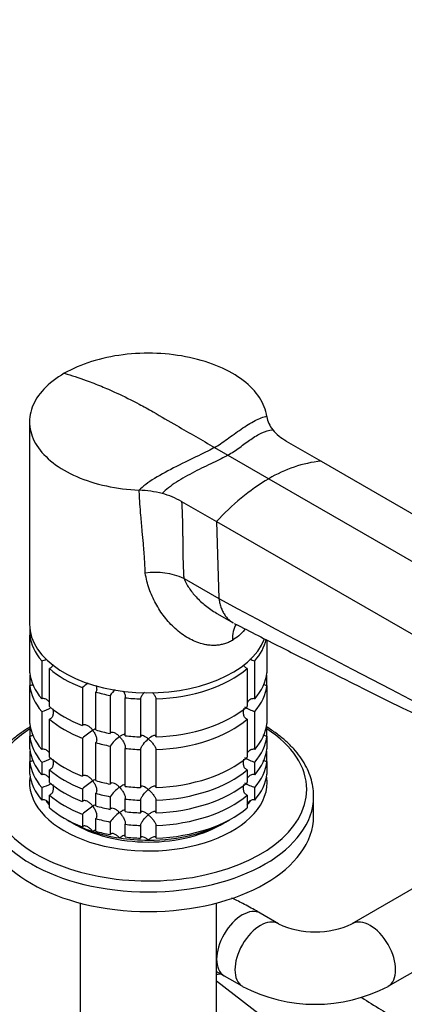
# Model space of a CAD drawing. Units: millimetres. Extents: x 0 to 1478, y 0 to 1758.
# Drawn here: x 969 to 1043, y 282 to 473 of the extents above; entities that cross this region are included whole.
import ezdxf
from ezdxf import colors
from ezdxf.entities.mleader import LeaderData, LeaderLine
from ezdxf.math import Vec2, Vec3

# ---------------------------------------------------------------- set-up
doc = ezdxf.new("R2010")
doc.units = ezdxf.units.MM
doc.layers.add('DV6_Défaut', color=7, linetype='Continuous')
doc.layers.add('Défaut', color=7, linetype='Continuous')

# ---------------------------------------------------------------- blocks, each defined once
blk = doc.blocks.new('_DOT')
at = {"color": 0}
blk.add_line((0, 0), (-1, 0), dxfattribs=at)
at = {"color": 0, "const_width": 0.333}
blk.add_lwpolyline([(-0.1665, 0, 1), (0.1665, 0, 1)], format="xyb", close=True, dxfattribs=at)
blk = doc.blocks.new('SE5')
at = {"layer": 'DV6_Défaut', "color": 7, "linetype": 'Continuous'}
for p, q in [((970.79, 395.18), (970.79, 355.99)), ((1020.5, 391.46), (1027.26, 387.56)), ((1006.63, 390.22), (1009.21, 388.73)), ((1009.21, 388.73), (1017.13, 384.16)), ((1027.26, 387.56), (1155.01, 313.53)), ((1017.13, 384.16), (1145.11, 310.27)), ((1000.23, 379.76), (1007, 375.86)), ((1007, 375.86), (1007.45, 360.95)), ((1007, 375.86), (1135.22, 302.1)), ((1000.66, 364.87), (1000.75, 364.83)), ((1000.75, 364.83), (1007.45, 360.95)), ((1007.18, 358.01), (1010.21, 356.26)), ((970.84, 355.13), (970.84, 353.9)), ((970.84, 346.55), (970.84, 353.9)), ((1016.74, 352.93), (1016.74, 346.55)), ((973.17, 348.89), (973.17, 341.54)), ((1014.42, 341.54), (1014.42, 348.89)), ((974.67, 340.04), (974.67, 347.39)), ((1012.92, 347.39), (1012.92, 340.04)), ((970.84, 345.83), (970.84, 344.1)), ((1016.74, 344.1), (1016.74, 345.83)), ((970.84, 336.76), (970.84, 344.1)), ((981.02, 343.72), (981.02, 336.38)), ((1016.74, 344.1), (1016.74, 336.76)), ((983.62, 335.51), (983.62, 342.86)), ((986.41, 342.19), (986.41, 334.84)), ((989.3, 334.4), (989.3, 341.74)), ((992.29, 341.52), (992.29, 334.17)), ((995.29, 334.17), (995.29, 341.52)), ((973.17, 339.09), (973.17, 331.75)), ((974.67, 330.25), (974.67, 337.59)), ((1012.92, 337.59), (1012.92, 330.25)), ((1014.42, 331.75), (1014.42, 339.09)), ((970.84, 336.04), (970.84, 334.31)), ((1016.74, 334.31), (1016.74, 336.04)), ((970.84, 331.86), (970.84, 334.31)), ((981.02, 333.93), (981.02, 326.58)), ((1016.74, 334.31), (1016.74, 331.86)), ((983.62, 325.71), (983.62, 333.06)), ((986.41, 332.39), (986.41, 325.05)), ((989.3, 324.6), (989.3, 331.95)), ((970.84, 331.14), (970.84, 329.41)), ((992.29, 331.72), (992.29, 324.37)), ((995.29, 324.37), (995.29, 331.72)), ((1016.74, 329.41), (1016.74, 331.14)), ((970.84, 326.96), (970.84, 329.41)), ((973.17, 329.3), (973.17, 326.85)), ((1014.42, 326.85), (1014.42, 329.3)), ((1016.74, 329.41), (1016.74, 326.96)), ((974.67, 325.35), (974.67, 327.8)), ((1012.92, 327.8), (1012.92, 325.35)), ((973.17, 324.4), (973.17, 321.95)), ((981.02, 324.13), (981.02, 321.68)), ((1014.42, 321.95), (1014.42, 324.4)), ((974.67, 320.45), (974.67, 322.9)), ((983.62, 320.81), (983.62, 323.26)), ((986.41, 322.6), (986.41, 320.15)), ((1012.92, 322.9), (1012.92, 320.45)), ((1025.79, 318.84), (1025.79, 322.63)), ((989.3, 319.7), (989.3, 322.15)), ((992.29, 321.92), (992.29, 319.47)), ((995.29, 319.47), (995.29, 321.92)), ((981.02, 319.23), (981.02, 316.78)), ((983.62, 315.91), (983.62, 318.36)), ((986.41, 317.7), (986.41, 315.25)), ((989.3, 314.8), (989.3, 317.25)), ((992.29, 317.02), (992.29, 314.57)), ((995.29, 314.57), (995.29, 317.02)), ((1047.36, 306.17), (1033.22, 298)), ((980.57, 302.02), (980.57, 269.92)), ((1007.01, 269.92), (1007.01, 302.02)), ((1019, 298), (1015.47, 300.04)), ((1040.22, 285.88), (1054.36, 294.04)), ((1008.47, 287.92), (1012, 285.88)), ((1007.01, 286.91), (1017.27, 279))]:
    blk.add_line(p, q, dxfattribs=at)
for centre, radius, start, end in [((1021.9, 396.99), 5.23, 188.6226, 219.7926), ((1024.95, 399.5), 9.18, 219.6342, 241.0239), ((1029.66, 363.63), 24.05, 95.7152, 121.3904), ((1039.63, 346.35), 44, 120.7601, 137.8804), ((991.13, 360.79), 21.17, 75.3871, 87.5671), ((992.59, 366.18), 15.59, 60.6227, 75.5853), ((995.02, 351.43), 14.58, 67.2474, 97.1561), ((970.74, 357.05), 8.51, 286.6029, 292.8593), ((1016.85, 357.05), 8.51, 246.4014, 253.3971), ((992.86, 330.05), 18.09, 126.2898, 130.8718), ((992.24, 338.14), 7.11, 132.992, 145.2006), ((970.77, 347.17), 8.43, 286.5288, 299.7482), ((1016.85, 347.25), 8.51, 238.5656, 253.3971), ((992.88, 320.21), 18.13, 122.8631, 130.8618), ((992.27, 328.31), 7.15, 124.4332, 145.1339), ((970.77, 337.37), 8.43, 286.5288, 299.7482), ((1016.85, 337.45), 8.51, 238.5656, 253.3971), ((970.77, 332.47), 8.43, 286.5288, 299.7482), ((992.88, 310.41), 18.13, 122.8631, 130.8618), ((992.27, 318.51), 7.15, 124.4332, 145.1339), ((1016.85, 332.55), 8.51, 238.5656, 253.3971), ((992.88, 305.51), 18.13, 122.8631, 130.8618), ((992.27, 313.61), 7.15, 124.4332, 145.1339), ((1026.11, 313), 16.6, 244.6556, 295.3444), ((1026.11, 312.78), 30.38, 242.3338, 297.6662), ((1137.18, 442.4), 188.69, 237.2517, 239.8969)]:
    blk.add_arc(centre, radius, start, end, dxfattribs=at)
for centre, major_axis, ratio, start_param, end_param in [((993.79, 355.99), (23, 0), 0.57735, 3.141593, 6.070212), ((1017.13, 348.78), (5, -8.66), 0.57735, 3.474209, 3.926991), ((993.79, 354.77), (-23, 0), 0.57735, 0.065229, 0.45837), ((993.79, 354.77), (23, 0), 0.57735, 5.824815, 6.152644), ((993.79, 354.77), (-23, 0), 0.57735, 0.588828, 0.981969), ((993.79, 354.77), (23, 0), 0.57735, 4.777618, 5.694358), ((993.79, 347.42), (-23, 0), 0.57735, 0.065229, 0.45837), ((993.79, 344.97), (-23, 0), 0.57735, -0.092363, -0.065229), ((993.79, 347.42), (23, 0), 0.57735, 5.824815, 6.217956), ((993.79, 344.97), (23, 0), 0.57735, 0.065229, 0.092363), ((993.79, 344.97), (-23, 0), 0.57735, 0.065229, 0.45837), ((993.79, 344.97), (23, 0), 0.57735, 5.824815, 6.217956), ((993.79, 354.77), (-23, 0), 0.57735, 1.112427, 1.243768), ((993.79, 354.77), (-23, 0), 0.57735, 1.374226, 1.505567), ((993.79, 347.42), (-23, 0), 0.57735, 0.588828, 0.981969), ((993.79, 347.42), (23, 0), 0.57735, 4.777618, 5.694358), ((993.79, 344.97), (-23, 0), 0.57735, 0.588828, 0.981969), ((993.79, 344.97), (23, 0), 0.57735, 4.777618, 5.694358), ((993.79, 323.99), (30.67, 0), 0.57735, 2.416403, 6.283185), ((993.79, 337.62), (-23, 0), 0.57735, 0.065229, 0.45837), ((993.79, 335.17), (-23, 0), 0.57735, -0.092363, -0.065229), ((993.79, 337.62), (23, 0), 0.57735, 5.824815, 6.217956), ((993.79, 335.17), (23, 0), 0.57735, 0.065229, 0.092363), ((993.79, 323.99), (30.67, 0), 0.57735, 0, 0.725189), ((993.79, 335.17), (-23, 0), 0.57735, 0.065229, 0.45837), ((993.79, 347.42), (-23, 0), 0.57735, 1.112427, 1.243768), ((993.79, 347.42), (-23, 0), 0.57735, 1.374226, 1.505567), ((993.79, 335.17), (23, 0), 0.57735, 5.824815, 6.217956), ((993.79, 332.72), (-23, 0), 0.57735, 0.065229, 0.45837), ((993.79, 344.97), (-23, 0), 0.57735, 1.112427, 1.243768), ((993.79, 344.97), (-23, 0), 0.57735, 1.374226, 1.505567), ((993.79, 332.72), (23, 0), 0.57735, 5.824815, 6.217956), ((993.79, 330.27), (-23, 0), 0.57735, -0.092363, -0.065229), ((993.79, 337.62), (-23, 0), 0.57735, 0.588828, 0.981969), ((993.79, 337.62), (23, 0), 0.57735, 4.777618, 5.694358), ((993.79, 330.27), (23, 0), 0.57735, 0.065229, 0.092363), ((993.79, 330.27), (-23, 0), 0.57735, 0.065229, 0.45837), ((993.79, 330.27), (23, 0), 0.57735, 5.824815, 6.217956), ((993.79, 325.37), (23, 0), 0.57735, 3.04923, 6.283185), ((993.79, 327.82), (-23, 0), 0.57735, 0.065229, 0.45837), ((993.79, 335.17), (-23, 0), 0.57735, 0.588828, 0.981969), ((993.79, 335.17), (23, 0), 0.57735, 4.777618, 5.694358), ((993.79, 327.82), (23, 0), 0.57735, 5.824815, 6.217956), ((993.79, 325.37), (23, 0), 0.57735, 0, 0.092363), ((993.79, 332.72), (-23, 0), 0.57735, 0.588828, 0.981969), ((993.79, 337.62), (-23, 0), 0.57735, 1.112427, 1.243768), ((993.79, 337.62), (-23, 0), 0.57735, 1.374226, 1.505567), ((993.79, 332.72), (23, 0), 0.57735, 4.777618, 5.694358), ((993.79, 322.63), (32, 0), 0.57735, 3.141593, 6.283185), ((993.79, 330.27), (-23, 0), 0.57735, 0.588828, 0.981969), ((993.79, 335.17), (-23, 0), 0.57735, 1.112427, 1.243768), ((993.79, 330.27), (23, 0), 0.57735, 4.777618, 5.694358), ((993.79, 322.63), (32, 0), 0.57735, 0, 0.00427), ((993.79, 326.6), (-21.5, 0), 0.57735, 0.400215, 0.474305), ((993.79, 327.82), (-23, 0), 0.57735, 0.588828, 0.981969), ((993.79, 332.72), (-23, 0), 0.57735, 1.112427, 1.243768), ((993.79, 335.17), (-23, 0), 0.57735, 1.374226, 1.505567), ((993.79, 327.82), (23, 0), 0.57735, 4.777618, 5.694358), ((993.79, 326.6), (-21.5, 0), 0.57735, -3.615898, -3.54561), ((993.79, 318.84), (32, 0), 0.57735, 3.141593, 6.283185), ((993.79, 332.72), (-23, 0), 0.57735, 1.374226, 1.505567), ((993.79, 326.6), (-21.5, 0), 0.57735, 0.751096, 1.047198), ((993.79, 325.37), (-20, 0), 0.57735, 0.748568, 2.393025), ((993.79, 330.27), (-23, 0), 0.57735, 1.112427, 1.243768), ((993.79, 330.27), (-23, 0), 0.57735, 1.374226, 1.505567), ((993.79, 326.6), (21.5, 0), 0.57735, 4.712389, 5.532089), ((993.79, 326.6), (-21.5, 0), 0.57735, 1.047198, 1.308997), ((993.79, 327.82), (-23, 0), 0.57735, 1.112427, 1.243768), ((993.79, 326.6), (-21.5, 0), 0.57735, 1.308997, 1.570796), ((993.79, 327.82), (-23, 0), 0.57735, 1.374226, 1.505567), ((1011.97, 293.98), (-3.5, -6.06), 0.57735, 3.141593, 6.283185), ((1015.5, 291.94), (-3.5, -6.06), 0.57735, 3.146635, 6.283185), ((1036.72, 291.94), (-3.5, 6.06), 0.57735, 3.141442, 6.278332), ((1008.26, 294.78), (-4.27, -5.54), 0.814068, 0.556397, 0.659361), ((1015.5, 291.94), (-3.5, -6.06), 0.57735, 0, 0.000207)]:
    blk.add_ellipse(centre, major_axis=major_axis, ratio=ratio, start_param=start_param, end_param=end_param, dxfattribs=at)
for points, degree, knots in [([(1016.73, 396.21), (1016.56, 397.47), (1016.08, 398.69), (1014.54, 401.06), (1013.47, 402.17), (1010.85, 404.18), (1009.27, 405.08), (1005.79, 406.58), (1003.83, 407.2), (999.75, 408.07), (997.59, 408.34), (993.23, 408.52), (991.05, 408.43), (986.76, 407.89), (984.73, 407.45), (980.87, 406.23), (979.09, 405.45), (977.53, 404.57)], 3, [0, 0, 0, 0, 0.125, 0.125, 0.25, 0.25, 0.375, 0.375, 0.5, 0.5, 0.625, 0.625, 0.75, 0.75, 0.875, 0.875, 1, 1, 1, 1]), ([(977.53, 404.57), (975.97, 403.65), (974.64, 402.63), (972.54, 400.41), (971.79, 399.24), (970.85, 396.77), (970.7, 395.5), (971, 392.99), (971.47, 391.74), (972.98, 389.39), (974.05, 388.26), (976.64, 386.25), (978.21, 385.34), (981.69, 383.82), (983.62, 383.21), (987.71, 382.31), (989.83, 382.04), (992.02, 381.94)], 3, [0, 0, 0, 0, 0.125, 0.125, 0.25, 0.25, 0.375, 0.375, 0.5, 0.5, 0.625, 0.625, 0.75, 0.75, 0.875, 0.875, 1, 1, 1, 1]), ([(977.53, 404.57), (978.93, 404.17), (981.32, 403.39), (984.17, 402.29), (987.04, 401.07), (989.47, 399.93), (992.36, 398.43), (993.81, 397.62), (994.72, 397.1), (996.25, 396.21), (1000.22, 393.92), (1004.19, 391.63), (1006.63, 390.22)], 3, [0, 0, 0, 0, 0.14827, 0.25, 0.296539, 0.444809, 0.5, 0.593079, 0.593079, 0.593079, 0.75, 1, 1, 1, 1]), ([(993.2, 365.9), (993.19, 366.25), (993.16, 366.94), (993.1, 367.96), (993.04, 368.96), (992.95, 370.18), (992.81, 371.84), (992.59, 374.21), (992.36, 376.77), (992.19, 378.98), (992.09, 380.61), (992.05, 381.49), (992.02, 381.94)], 3, [0, 0, 0, 0, 0.065279, 0.129176, 0.191693, 0.252835, 0.356066, 0.50366, 0.695619, 0.835257, 0.91551, 1, 1, 1, 1]), ([(1000.23, 379.76), (1000.34, 378.04), (1000.39, 376.05), (1000.42, 374.78), (1000.45, 372.37), (1000.47, 369.86), (1000.5, 368.66), (1000.55, 366.7), (1000.66, 364.87)], 2, [0, 0, 0, 0.25, 0.25, 0.5, 0.5, 0.75, 0.75, 1, 1, 1]), ([(1010.06, 352.87), (1009.81, 352.73), (1009.3, 352.46), (1008.51, 352.18), (1007.69, 351.98), (1006.85, 351.88), (1005.99, 351.88), (1005.11, 351.97), (1003.59, 352.3), (1001.44, 353.21), (998.98, 355.05), (996.85, 357.36), (995.15, 359.97), (994.09, 362.35), (993.49, 364.35), (993.3, 365.38), (993.2, 365.9)], 3, [0, 0, 0, 0, 0.035001, 0.070027, 0.105321, 0.14112, 0.17765, 0.215127, 0.253747, 0.37455, 0.503757, 0.626028, 0.749324, 0.873395, 0.936422, 1, 1, 1, 1]), ([(1000.75, 364.83), (1000.79, 364.71), (1000.9, 364.4), (1001.2, 363.78), (1001.84, 362.68), (1003.06, 361.18), (1004.85, 359.53), (1006.3, 358.53), (1007.12, 358.05), (1007.19, 358.01)], 3, [0, 0, 0, 0, 0.042251, 0.108397, 0.221782, 0.454678, 0.706971, 0.974612, 1, 1, 1, 1]), ([(1007.45, 360.95), (1007.46, 360.94), (1007.46, 360.93), (1007.51, 360.59), (1007.57, 360.28), (1007.72, 359.68), (1007.81, 359.39), (1008.02, 358.84), (1008.14, 358.58), (1008.4, 358.09), (1008.54, 357.86), (1008.86, 357.43), (1009.03, 357.22), (1009.51, 356.73), (1009.85, 356.47), (1010.21, 356.26)], 3, [0, 0, 0, 0, 0.00552, 0.00552, 0.154448, 0.154448, 0.303377, 0.303377, 0.452305, 0.452305, 0.601233, 0.601233, 0.750161, 0.750161, 1, 1, 1, 1]), ([(1012.55, 355.06), (1012.51, 355.01), (1012.12, 354.53), (1011.34, 353.7), (1010.48, 353.14), (1010.06, 352.87)], 3, [0, 0, 0, 0, 0.056054, 0.53029, 1, 1, 1, 1]), ([(1010.41, 356.16), (1013.69, 354.48), (1019.03, 351.75), (1027.61, 347.44), (1035.43, 343.54), (1042.71, 339.93), (1050.13, 336.27), (1057.76, 332.53), (1065.63, 328.68), (1072.03, 325.55), (1077.01, 323.12), (1080.65, 321.34), (1084.07, 319.67), (1087.28, 318.1), (1090.32, 316.61), (1093.4, 315.09), (1096.47, 313.58), (1099.68, 312), (1103.09, 310.31), (1107, 308.36), (1111.54, 306.09), (1116.65, 303.52), (1121.06, 301.3), (1123.47, 300.06), (1124.18, 299.69)], 3, [0, 0, 0, 0, 0.079877, 0.154363, 0.223461, 0.287172, 0.345623, 0.417792, 0.486252, 0.551003, 0.584529, 0.616185, 0.64595, 0.673845, 0.700157, 0.72562, 0.754837, 0.781058, 0.810387, 0.844908, 0.885117, 0.931017, 0.982601, 1, 1, 1, 1]), ([(975.32, 348.22), (975.28, 348.07), (975.23, 347.93), (975.09, 347.7), (975.02, 347.62), (974.86, 347.48), (974.77, 347.43), (974.67, 347.39)], 3, [0, 0, 0, 0, 0.407761, 0.407761, 0.70388, 0.70388, 1, 1, 1, 1]), ([(1012.92, 347.39), (1012.82, 347.43), (1012.73, 347.48), (1012.57, 347.62), (1012.5, 347.7), (1012.38, 347.9), (1012.33, 348), (1012.3, 348.12)], 3, [0, 0, 0, 0, 0.327097, 0.327097, 0.654194, 0.654194, 1, 1, 1, 1]), ([(971.44, 344.29), (971.36, 344.24), (971.28, 344.2), (971.08, 344.13), (970.96, 344.11), (970.84, 344.1)], 3, [0, 0, 0, 0, 0.44572, 0.44572, 1, 1, 1, 1]), ([(983.64, 344.17), (983.66, 344.11), (983.68, 344.06), (983.76, 343.79), (983.8, 343.57), (983.79, 343.26), (983.77, 343.17), (983.72, 342.99), (983.67, 342.92), (983.62, 342.86)], 3, [0, 0, 0, 0, 0.106425, 0.106425, 0.553213, 0.553213, 0.776606, 0.776606, 1, 1, 1, 1]), ([(1016.74, 344.1), (1016.63, 344.11), (1016.51, 344.13), (1016.29, 344.21), (1016.18, 344.26), (1016.08, 344.34), (1016.07, 344.34), (1016.07, 344.35)], 3, [0, 0, 0, 0, 0.481177, 0.481177, 0.962355, 0.962355, 1, 1, 1, 1]), ([(974.67, 340.88), (974.59, 340.98), (974.5, 341.07), (974.24, 341.31), (974.04, 341.44), (973.72, 341.55), (973.61, 341.58), (973.38, 341.59), (973.27, 341.58), (973.17, 341.54)], 3, [0, 0, 0, 0, 0.210109, 0.210109, 0.605054, 0.605054, 0.802527, 0.802527, 1, 1, 1, 1]), ([(988.94, 343.08), (988.98, 343.01), (989.02, 342.95), (989.16, 342.68), (989.25, 342.47), (989.33, 342.16), (989.34, 342.07), (989.34, 341.89), (989.33, 341.81), (989.3, 341.74)], 3, [0, 0, 0, 0, 0.137776, 0.137776, 0.568888, 0.568888, 0.784444, 0.784444, 1, 1, 1, 1]), ([(992.29, 341.52), (992.3, 341.58), (992.32, 341.66), (992.38, 341.84), (992.42, 341.93), (992.52, 342.12), (992.58, 342.22), (992.71, 342.41), (992.78, 342.5), (992.9, 342.67), (992.96, 342.74), (993.02, 342.81)], 3, [0, 0, 0, 0, 0.209136, 0.209136, 0.418273, 0.418273, 0.627409, 0.627409, 0.836545, 0.836545, 1, 1, 1, 1]), ([(994.61, 342.76), (994.65, 342.7), (994.7, 342.65), (994.88, 342.41), (995.02, 342.21), (995.17, 341.93), (995.21, 341.84), (995.27, 341.66), (995.29, 341.58), (995.29, 341.52)], 3, [0, 0, 0, 0, 0.130007, 0.130007, 0.565003, 0.565003, 0.782502, 0.782502, 1, 1, 1, 1]), ([(1014.42, 341.54), (1014.21, 341.61), (1013.98, 341.59), (1013.55, 341.44), (1013.35, 341.31), (1013.08, 341.06), (1012.98, 340.97), (1012.9, 340.86)], 3, [0, 0, 0, 0, 0.387846, 0.387846, 0.775693, 0.775693, 1, 1, 1, 1]), ([(975.28, 339.63), (975.31, 339.53), (975.33, 339.42), (975.38, 339.09), (975.39, 338.85), (975.33, 338.4), (975.26, 338.19), (975.09, 337.91), (975.02, 337.82), (974.86, 337.68), (974.77, 337.63), (974.67, 337.59)], 3, [0, 0, 0, 0, 0.1349604, 0.1349604, 0.4233069, 0.4233069, 0.7116535, 0.7116535, 0.8558267, 0.8558267, 1, 1, 1, 1]), ([(1012.92, 337.59), (1012.82, 337.63), (1012.73, 337.69), (1012.56, 337.82), (1012.5, 337.91), (1012.32, 338.19), (1012.26, 338.4), (1012.2, 338.85), (1012.21, 339.09), (1012.26, 339.43), (1012.28, 339.54), (1012.31, 339.65)], 3, [0, 0, 0, 0, 0.142794, 0.142794, 0.285587, 0.285587, 0.571175, 0.571175, 0.856762, 0.856762, 1, 1, 1, 1]), ([(970.84, 336.07), (970.26, 335.71), (969.06, 334.92), (967.4, 333.61), (965.87, 332.14), (964.57, 330.59), (963.5, 328.96), (962.68, 327.28), (962.13, 325.58), (961.84, 324.11), (961.83, 323.31), (961.83, 323.01)], 3, [0, 0, 0, 0, 0.106005, 0.227727, 0.349314, 0.470498, 0.59093, 0.710246, 0.828199, 0.94479, 1, 1, 1, 1]), ([(983.04, 335.44), (982.97, 335.54), (982.9, 335.63), (982.75, 335.8), (982.67, 335.88), (982.42, 336.1), (982.24, 336.24), (981.88, 336.44), (981.68, 336.51), (981.41, 336.53), (981.32, 336.53), (981.16, 336.48), (981.08, 336.43), (981.02, 336.38)], 3, [0, 0, 0, 0, 0.125, 0.125, 0.25, 0.25, 0.5, 0.5, 0.75, 0.75, 0.875, 0.875, 1, 1, 1, 1]), ([(983.64, 335.78), (983.58, 335.75), (983.51, 335.72), (983.31, 335.61), (983.18, 335.53), (983.04, 335.44)], 3, [0, 0, 0, 0, 0.423769, 0.423769, 1, 1, 1, 1]), ([(1025.76, 322.72), (1025.77, 323.08), (1025.77, 323.92), (1025.5, 325.42), (1024.98, 327.09), (1024.21, 328.74), (1023.21, 330.33), (1021.97, 331.86), (1020.5, 333.32), (1018.83, 334.7), (1017.52, 335.59), (1016.8, 336.04), (1016.74, 336.07)], 3, [0, 0, 0, 0, 0.0646833, 0.1774836, 0.2904889, 0.4042887, 0.5192496, 0.6354579, 0.7527591, 0.8708633, 0.9894594, 1, 1, 1, 1]), ([(971.44, 334.5), (971.36, 334.44), (971.28, 334.4), (971.08, 334.33), (970.96, 334.31), (970.84, 334.31)], 3, [0, 0, 0, 0, 0.44572, 0.44572, 1, 1, 1, 1]), ([(983.04, 335.44), (983.11, 335.35), (983.18, 335.26), (983.31, 335.06), (983.37, 334.96), (983.53, 334.65), (983.63, 334.43), (983.76, 333.99), (983.8, 333.77), (983.79, 333.47), (983.77, 333.37), (983.72, 333.2), (983.67, 333.12), (983.62, 333.06)], 3, [0, 0, 0, 0, 0.125, 0.125, 0.25, 0.25, 0.5, 0.5, 0.75, 0.75, 0.875, 0.875, 1, 1, 1, 1]), ([(988.23, 334.2), (988.15, 334.28), (988.07, 334.36), (987.91, 334.51), (987.82, 334.58), (987.57, 334.77), (987.4, 334.88), (987.06, 335.02), (986.89, 335.07), (986.67, 335.05), (986.6, 335.03), (986.49, 334.96), (986.44, 334.91), (986.41, 334.84)], 3, [0, 0, 0, 0, 0.125, 0.125, 0.25, 0.25, 0.5, 0.5, 0.75, 0.75, 0.875, 0.875, 1, 1, 1, 1]), ([(989.31, 334.65), (989.31, 334.66), (989.31, 334.66), (989.28, 334.68), (989.24, 334.69), (989.16, 334.69), (989.11, 334.68), (988.95, 334.64), (988.82, 334.58), (988.61, 334.46), (988.54, 334.41), (988.39, 334.31), (988.31, 334.26), (988.23, 334.2)], 3, [0, 0, 0, 0, 0.020502, 0.020502, 0.183752, 0.183752, 0.347001, 0.347001, 0.673501, 0.673501, 0.83675, 0.83675, 1, 1, 1, 1]), ([(988.23, 334.2), (988.31, 334.12), (988.39, 334.04), (988.54, 333.86), (988.61, 333.77), (988.82, 333.49), (988.95, 333.29), (989.11, 332.98), (989.16, 332.88), (989.24, 332.67), (989.28, 332.57), (989.33, 332.37), (989.34, 332.27), (989.34, 332.09), (989.33, 332.01), (989.3, 331.95)], 3, [0, 0, 0, 0, 0.125, 0.125, 0.25, 0.25, 0.5, 0.5, 0.625, 0.625, 0.75, 0.75, 0.875, 0.875, 1, 1, 1, 1]), ([(993.79, 333.78), (993.71, 333.85), (993.63, 333.92), (993.47, 334.04), (993.39, 334.09), (993.15, 334.25), (992.99, 334.33), (992.71, 334.43), (992.57, 334.45), (992.42, 334.4), (992.38, 334.38), (992.32, 334.29), (992.3, 334.24), (992.29, 334.17)], 3, [0, 0, 0, 0, 0.125, 0.125, 0.25, 0.25, 0.5, 0.5, 0.75, 0.75, 0.875, 0.875, 1, 1, 1, 1]), ([(992.29, 331.72), (992.3, 331.79), (992.32, 331.87), (992.38, 332.04), (992.42, 332.13), (992.52, 332.32), (992.58, 332.42), (992.71, 332.61), (992.78, 332.7), (993.14, 333.17), (993.47, 333.51), (993.79, 333.78)], 3, [0, 0, 0, 0, 0.125, 0.125, 0.25, 0.25, 0.375, 0.375, 0.5, 0.5, 1, 1, 1, 1]), ([(995.29, 334.17), (995.29, 334.24), (995.27, 334.29), (995.21, 334.38), (995.17, 334.4), (995.07, 334.43), (995.01, 334.44), (994.88, 334.42), (994.81, 334.41), (994.59, 334.33), (994.44, 334.25), (994.2, 334.09), (994.12, 334.04), (993.96, 333.92), (993.87, 333.85), (993.79, 333.78)], 3, [0, 0, 0, 0, 0.125, 0.125, 0.25, 0.25, 0.375, 0.375, 0.5, 0.5, 0.75, 0.75, 0.875, 0.875, 1, 1, 1, 1]), ([(993.79, 333.78), (993.87, 333.71), (993.96, 333.64), (994.12, 333.49), (994.2, 333.41), (994.44, 333.16), (994.59, 332.98), (994.81, 332.7), (994.88, 332.61), (995.01, 332.42), (995.07, 332.32), (995.17, 332.13), (995.21, 332.04), (995.27, 331.87), (995.29, 331.79), (995.29, 331.72)], 3, [0, 0, 0, 0, 0.125, 0.125, 0.25, 0.25, 0.5, 0.5, 0.625, 0.625, 0.75, 0.75, 0.875, 0.875, 1, 1, 1, 1]), ([(1016.74, 334.31), (1016.63, 334.31), (1016.51, 334.33), (1016.29, 334.41), (1016.18, 334.47), (1016.08, 334.54), (1016.07, 334.55), (1016.07, 334.55)], 3, [0, 0, 0, 0, 0.481177, 0.481177, 0.962355, 0.962355, 1, 1, 1, 1]), ([(974.67, 331.08), (974.59, 331.18), (974.5, 331.27), (974.24, 331.51), (974.04, 331.64), (973.72, 331.76), (973.61, 331.78), (973.38, 331.79), (973.27, 331.78), (973.17, 331.75)], 3, [0, 0, 0, 0, 0.210109, 0.210109, 0.605054, 0.605054, 0.802527, 0.802527, 1, 1, 1, 1]), ([(1014.42, 331.75), (1014.21, 331.81), (1013.98, 331.79), (1013.55, 331.64), (1013.35, 331.51), (1013.08, 331.27), (1012.98, 331.17), (1012.9, 331.06)], 3, [0, 0, 0, 0, 0.387846, 0.387846, 0.775693, 0.775693, 1, 1, 1, 1]), ([(975.28, 329.83), (975.31, 329.73), (975.33, 329.62), (975.38, 329.29), (975.39, 329.05), (975.33, 328.61), (975.26, 328.39), (975.09, 328.11), (975.02, 328.03), (974.86, 327.89), (974.77, 327.83), (974.67, 327.8)], 3, [0, 0, 0, 0, 0.13496, 0.13496, 0.423307, 0.423307, 0.711653, 0.711653, 0.855827, 0.855827, 1, 1, 1, 1]), ([(1012.92, 327.8), (1012.82, 327.83), (1012.73, 327.89), (1012.56, 328.03), (1012.5, 328.11), (1012.32, 328.39), (1012.26, 328.61), (1012.2, 329.05), (1012.21, 329.29), (1012.26, 329.63), (1012.28, 329.74), (1012.31, 329.86)], 3, [0, 0, 0, 0, 0.142794, 0.142794, 0.285587, 0.285587, 0.571175, 0.571175, 0.856762, 0.856762, 1, 1, 1, 1]), ([(971.44, 329.6), (971.36, 329.55), (971.28, 329.5), (971.08, 329.43), (970.96, 329.41), (970.84, 329.41)], 3, [0, 0, 0, 0, 0.44572, 0.44572, 1, 1, 1, 1]), ([(1016.74, 329.41), (1016.63, 329.41), (1016.51, 329.43), (1016.29, 329.51), (1016.18, 329.57), (1016.08, 329.64), (1016.07, 329.65), (1016.07, 329.65)], 3, [0, 0, 0, 0, 0.481177, 0.481177, 0.962355, 0.962355, 1, 1, 1, 1]), ([(974.67, 326.19), (974.59, 326.28), (974.5, 326.37), (974.24, 326.61), (974.04, 326.74), (973.72, 326.86), (973.61, 326.88), (973.38, 326.89), (973.27, 326.88), (973.17, 326.85)], 3, [0, 0, 0, 0, 0.210109, 0.210109, 0.605054, 0.605054, 0.802527, 0.802527, 1, 1, 1, 1]), ([(983.04, 325.65), (982.97, 325.74), (982.9, 325.83), (982.75, 326), (982.67, 326.08), (982.42, 326.31), (982.24, 326.44), (981.88, 326.64), (981.68, 326.71), (981.41, 326.74), (981.32, 326.73), (981.16, 326.68), (981.08, 326.64), (981.02, 326.58)], 3, [0, 0, 0, 0, 0.125, 0.125, 0.25, 0.25, 0.5, 0.5, 0.75, 0.75, 0.875, 0.875, 1, 1, 1, 1]), ([(1014.42, 326.85), (1014.21, 326.91), (1013.98, 326.9), (1013.55, 326.74), (1013.35, 326.62), (1013.08, 326.37), (1012.98, 326.27), (1012.9, 326.16)], 3, [0, 0, 0, 0, 0.387846, 0.387846, 0.775693, 0.775693, 1, 1, 1, 1]), ([(975.28, 324.93), (975.31, 324.83), (975.33, 324.72), (975.38, 324.39), (975.39, 324.15), (975.33, 323.71), (975.26, 323.49), (975.09, 323.21), (975.02, 323.13), (974.86, 322.99), (974.77, 322.93), (974.67, 322.9)], 3, [0, 0, 0, 0, 0.13496, 0.13496, 0.423307, 0.423307, 0.711653, 0.711653, 0.855827, 0.855827, 1, 1, 1, 1]), ([(983.64, 325.98), (983.58, 325.96), (983.51, 325.92), (983.31, 325.81), (983.18, 325.74), (983.04, 325.65)], 3, [0, 0, 0, 0, 0.423769, 0.423769, 1, 1, 1, 1]), ([(983.04, 325.65), (983.11, 325.55), (983.18, 325.46), (983.31, 325.26), (983.37, 325.16), (983.53, 324.85), (983.63, 324.63), (983.76, 324.2), (983.8, 323.97), (983.79, 323.67), (983.77, 323.57), (983.72, 323.4), (983.67, 323.32), (983.62, 323.26)], 3, [0, 0, 0, 0, 0.125, 0.125, 0.25, 0.25, 0.5, 0.5, 0.75, 0.75, 0.875, 0.875, 1, 1, 1, 1]), ([(988.23, 324.41), (988.15, 324.49), (988.07, 324.57), (987.91, 324.71), (987.82, 324.78), (987.57, 324.97), (987.4, 325.08), (987.06, 325.23), (986.89, 325.27), (986.67, 325.25), (986.6, 325.23), (986.49, 325.16), (986.44, 325.11), (986.41, 325.05)], 3, [0, 0, 0, 0, 0.125, 0.125, 0.25, 0.25, 0.5, 0.5, 0.75, 0.75, 0.875, 0.875, 1, 1, 1, 1]), ([(989.31, 324.85), (989.31, 324.86), (989.31, 324.86), (989.28, 324.88), (989.24, 324.89), (989.16, 324.89), (989.11, 324.89), (988.95, 324.84), (988.82, 324.78), (988.61, 324.66), (988.54, 324.61), (988.39, 324.52), (988.31, 324.46), (988.23, 324.41)], 3, [0, 0, 0, 0, 0.020502, 0.020502, 0.183752, 0.183752, 0.347001, 0.347001, 0.673501, 0.673501, 0.83675, 0.83675, 1, 1, 1, 1]), ([(988.23, 324.41), (988.31, 324.33), (988.39, 324.24), (988.54, 324.06), (988.61, 323.97), (988.82, 323.69), (988.95, 323.49), (989.11, 323.18), (989.16, 323.08), (989.24, 322.87), (989.28, 322.77), (989.33, 322.57), (989.34, 322.47), (989.34, 322.29), (989.33, 322.21), (989.3, 322.15)], 3, [0, 0, 0, 0, 0.125, 0.125, 0.25, 0.25, 0.5, 0.5, 0.625, 0.625, 0.75, 0.75, 0.875, 0.875, 1, 1, 1, 1]), ([(993.79, 323.98), (993.71, 324.05), (993.63, 324.12), (993.47, 324.24), (993.39, 324.29), (993.15, 324.45), (992.99, 324.53), (992.71, 324.63), (992.57, 324.65), (992.42, 324.61), (992.38, 324.58), (992.32, 324.49), (992.3, 324.44), (992.29, 324.37)], 3, [0, 0, 0, 0, 0.125, 0.125, 0.25, 0.25, 0.5, 0.5, 0.75, 0.75, 0.875, 0.875, 1, 1, 1, 1]), ([(995.29, 324.37), (995.29, 324.44), (995.27, 324.49), (995.21, 324.58), (995.17, 324.61), (995.07, 324.64), (995.01, 324.64), (994.88, 324.62), (994.81, 324.61), (994.59, 324.53), (994.44, 324.45), (994.2, 324.3), (994.12, 324.24), (993.96, 324.12), (993.87, 324.05), (993.79, 323.98)], 3, [0, 0, 0, 0, 0.125, 0.125, 0.25, 0.25, 0.375, 0.375, 0.5, 0.5, 0.75, 0.75, 0.875, 0.875, 1, 1, 1, 1]), ([(1012.92, 322.9), (1012.82, 322.93), (1012.73, 322.99), (1012.56, 323.13), (1012.5, 323.21), (1012.32, 323.49), (1012.26, 323.71), (1012.2, 324.15), (1012.21, 324.39), (1012.26, 324.73), (1012.28, 324.84), (1012.31, 324.96)], 3, [0, 0, 0, 0, 0.142794, 0.142794, 0.285587, 0.285587, 0.571175, 0.571175, 0.856762, 0.856762, 1, 1, 1, 1]), ([(992.29, 321.92), (992.3, 321.99), (992.32, 322.07), (992.38, 322.24), (992.42, 322.33), (992.52, 322.52), (992.58, 322.62), (992.71, 322.81), (992.78, 322.9), (993.14, 323.37), (993.47, 323.71), (993.79, 323.98)], 3, [0, 0, 0, 0, 0.125, 0.125, 0.25, 0.25, 0.375, 0.375, 0.5, 0.5, 1, 1, 1, 1]), ([(993.79, 323.98), (993.87, 323.91), (993.96, 323.84), (994.12, 323.69), (994.2, 323.61), (994.44, 323.36), (994.59, 323.18), (994.81, 322.9), (994.88, 322.81), (995.01, 322.62), (995.07, 322.52), (995.17, 322.33), (995.21, 322.24), (995.27, 322.07), (995.29, 321.99), (995.29, 321.92)], 3, [0, 0, 0, 0, 0.125, 0.125, 0.25, 0.25, 0.5, 0.5, 0.625, 0.625, 0.75, 0.75, 0.875, 0.875, 1, 1, 1, 1]), ([(974.67, 321.29), (974.59, 321.38), (974.5, 321.48), (974.24, 321.72), (974.04, 321.85), (973.72, 321.96), (973.61, 321.98), (973.38, 321.99), (973.27, 321.98), (973.17, 321.95)], 3, [0, 0, 0, 0, 0.210109, 0.210109, 0.605054, 0.605054, 0.802527, 0.802527, 1, 1, 1, 1]), ([(983.04, 320.75), (982.97, 320.84), (982.9, 320.93), (982.75, 321.1), (982.67, 321.18), (982.42, 321.41), (982.24, 321.54), (981.88, 321.75), (981.68, 321.82), (981.41, 321.84), (981.32, 321.83), (981.16, 321.78), (981.08, 321.74), (981.02, 321.68)], 3, [0, 0, 0, 0, 0.125, 0.125, 0.25, 0.25, 0.5, 0.5, 0.75, 0.75, 0.875, 0.875, 1, 1, 1, 1]), ([(983.64, 321.08), (983.58, 321.06), (983.51, 321.02), (983.31, 320.92), (983.18, 320.84), (983.04, 320.75)], 3, [0, 0, 0, 0, 0.4237694, 0.4237694, 1, 1, 1, 1]), ([(983.04, 320.75), (983.11, 320.66), (983.18, 320.56), (983.31, 320.36), (983.37, 320.26), (983.53, 319.95), (983.63, 319.73), (983.76, 319.3), (983.8, 319.08), (983.79, 318.77), (983.77, 318.67), (983.72, 318.5), (983.67, 318.42), (983.62, 318.36)], 3, [0, 0, 0, 0, 0.125, 0.125, 0.25, 0.25, 0.5, 0.5, 0.75, 0.75, 0.875, 0.875, 1, 1, 1, 1]), ([(988.23, 319.51), (988.15, 319.59), (988.07, 319.67), (987.91, 319.81), (987.82, 319.88), (987.57, 320.07), (987.4, 320.18), (987.06, 320.33), (986.89, 320.37), (986.67, 320.35), (986.6, 320.33), (986.49, 320.26), (986.44, 320.21), (986.41, 320.15)], 3, [0, 0, 0, 0, 0.125, 0.125, 0.25, 0.25, 0.5, 0.5, 0.75, 0.75, 0.875, 0.875, 1, 1, 1, 1]), ([(1014.42, 321.95), (1014.32, 321.98), (1014.2, 321.99), (1013.98, 321.98), (1013.87, 321.96), (1013.55, 321.85), (1013.35, 321.72), (1013.08, 321.48), (1013, 321.38), (1012.92, 321.29)], 3, [0, 0, 0, 0, 0.197473, 0.197473, 0.394946, 0.394946, 0.789891, 0.789891, 1, 1, 1, 1]), ([(989.31, 319.96), (989.31, 319.96), (989.31, 319.96), (989.28, 319.98), (989.24, 319.99), (989.16, 320), (989.11, 319.99), (988.95, 319.94), (988.82, 319.88), (988.61, 319.76), (988.54, 319.72), (988.39, 319.62), (988.31, 319.56), (988.23, 319.51)], 3, [0, 0, 0, 0, 0.0205022, 0.0205022, 0.1837518, 0.1837518, 0.3470014, 0.3470014, 0.6735007, 0.6735007, 0.8367504, 0.8367504, 1, 1, 1, 1]), ([(988.23, 319.51), (988.31, 319.43), (988.39, 319.34), (988.54, 319.16), (988.61, 319.07), (988.82, 318.79), (988.95, 318.59), (989.11, 318.28), (989.16, 318.18), (989.24, 317.97), (989.28, 317.87), (989.33, 317.67), (989.34, 317.57), (989.34, 317.4), (989.33, 317.32), (989.3, 317.25)], 3, [0, 0, 0, 0, 0.125, 0.125, 0.25, 0.25, 0.5, 0.5, 0.625, 0.625, 0.75, 0.75, 0.875, 0.875, 1, 1, 1, 1]), ([(993.79, 319.08), (993.71, 319.15), (993.63, 319.22), (993.47, 319.34), (993.39, 319.4), (993.15, 319.55), (992.99, 319.63), (992.71, 319.73), (992.57, 319.75), (992.42, 319.71), (992.38, 319.68), (992.32, 319.6), (992.3, 319.54), (992.29, 319.47)], 3, [0, 0, 0, 0, 0.125, 0.125, 0.25, 0.25, 0.5, 0.5, 0.75, 0.75, 0.875, 0.875, 1, 1, 1, 1]), ([(992.29, 317.02), (992.3, 317.09), (992.32, 317.17), (992.38, 317.34), (992.42, 317.43), (992.52, 317.62), (992.58, 317.72), (992.71, 317.91), (992.78, 318.01), (993.14, 318.47), (993.47, 318.81), (993.79, 319.08)], 3, [0, 0, 0, 0, 0.125, 0.125, 0.25, 0.25, 0.375, 0.375, 0.5, 0.5, 1, 1, 1, 1]), ([(995.29, 319.47), (995.29, 319.54), (995.27, 319.6), (995.21, 319.68), (995.17, 319.71), (995.07, 319.74), (995.01, 319.74), (994.88, 319.73), (994.81, 319.71), (994.59, 319.63), (994.44, 319.55), (994.2, 319.4), (994.12, 319.34), (993.96, 319.22), (993.87, 319.15), (993.79, 319.08)], 3, [0, 0, 0, 0, 0.125, 0.125, 0.25, 0.25, 0.375, 0.375, 0.5, 0.5, 0.75, 0.75, 0.875, 0.875, 1, 1, 1, 1]), ([(993.79, 319.08), (993.87, 319.02), (993.96, 318.94), (994.12, 318.79), (994.2, 318.71), (994.44, 318.46), (994.59, 318.29), (994.81, 318), (994.88, 317.91), (995.01, 317.72), (995.07, 317.62), (995.17, 317.43), (995.21, 317.34), (995.27, 317.17), (995.29, 317.09), (995.29, 317.02)], 3, [0, 0, 0, 0, 0.125, 0.125, 0.25, 0.25, 0.5, 0.5, 0.625, 0.625, 0.75, 0.75, 0.875, 0.875, 1, 1, 1, 1]), ([(983.04, 315.85), (982.97, 315.94), (982.9, 316.03), (982.75, 316.2), (982.67, 316.28), (982.42, 316.51), (982.24, 316.64), (981.88, 316.85), (981.68, 316.92), (981.41, 316.94), (981.32, 316.93), (981.16, 316.88), (981.08, 316.84), (981.02, 316.78)], 3, [0, 0, 0, 0, 0.125, 0.125, 0.25, 0.25, 0.5, 0.5, 0.75, 0.75, 0.875, 0.875, 1, 1, 1, 1]), ([(983.63, 316.18), (983.57, 316.15), (983.5, 316.12), (983.37, 316.05), (983.31, 316.01), (983.18, 315.94), (983.11, 315.89), (983.04, 315.85)], 3, [0, 0, 0, 0, 0.415494, 0.415494, 0.707747, 0.707747, 1, 1, 1, 1]), ([(988.23, 314.61), (988.15, 314.69), (988.07, 314.77), (987.91, 314.91), (987.82, 314.98), (987.57, 315.17), (987.4, 315.28), (987.06, 315.43), (986.89, 315.47), (986.67, 315.45), (986.6, 315.43), (986.49, 315.36), (986.44, 315.31), (986.41, 315.25)], 3, [0, 0, 0, 0, 0.125, 0.125, 0.25, 0.25, 0.5, 0.5, 0.75, 0.75, 0.875, 0.875, 1, 1, 1, 1]), ([(989.31, 315.06), (989.31, 315.06), (989.31, 315.06), (989.28, 315.09), (989.24, 315.1), (989.16, 315.1), (989.11, 315.09), (988.95, 315.04), (988.82, 314.98), (988.61, 314.86), (988.54, 314.82), (988.39, 314.72), (988.31, 314.66), (988.23, 314.61)], 3, [0, 0, 0, 0, 0.020502, 0.020502, 0.183752, 0.183752, 0.347001, 0.347001, 0.673501, 0.673501, 0.83675, 0.83675, 1, 1, 1, 1]), ([(993.79, 314.19), (993.71, 314.25), (993.63, 314.32), (993.47, 314.44), (993.39, 314.5), (993.15, 314.65), (992.99, 314.73), (992.71, 314.83), (992.57, 314.85), (992.42, 314.81), (992.38, 314.78), (992.32, 314.7), (992.3, 314.64), (992.29, 314.57)], 3, [0, 0, 0, 0, 0.125, 0.125, 0.25, 0.25, 0.5, 0.5, 0.75, 0.75, 0.875, 0.875, 1, 1, 1, 1]), ([(995.29, 314.57), (995.29, 314.64), (995.27, 314.7), (995.21, 314.78), (995.17, 314.81), (995.07, 314.84), (995.01, 314.84), (994.88, 314.83), (994.81, 314.81), (994.59, 314.73), (994.44, 314.65), (994.2, 314.5), (994.12, 314.44), (993.96, 314.32), (993.87, 314.25), (993.79, 314.19)], 3, [0, 0, 0, 0, 0.125, 0.125, 0.25, 0.25, 0.375, 0.375, 0.5, 0.5, 0.75, 0.75, 0.875, 0.875, 1, 1, 1, 1]), ([(1015.47, 300.04), (1015.19, 300.2), (1014.5, 300.59), (1013.33, 301.25), (1012.08, 301.92), (1010.94, 302.5), (1010.24, 302.82), (1009.89, 302.96)], 3, [0, 0, 0, 0, 0.1106351, 0.326135, 0.5455234, 0.774237, 1, 1, 1, 1]), ([(1007.01, 288.74), (1007.03, 288.73), (1007.4, 288.52), (1007.9, 288.24), (1008.36, 287.98), (1008.47, 287.92)], 3, [0, 0, 0, 0, 0.049959, 0.815561, 1, 1, 1, 1])]:
    blk.add_open_spline(points, degree=degree, knots=knots, dxfattribs=at)
for points in [[(1006.63, 390.22), (1007.35, 390.64), (1009, 391.78), (1011.78, 393.81), (1014.51, 395.57), (1016.07, 396.16), (1016.73, 396.21)], [(1009.21, 388.73), (1009.99, 389.18), (1011.5, 390.22), (1013.65, 391.84), (1015.76, 393.15), (1017.16, 393.59), (1017.88, 393.64)], [(1006.63, 390.22), (1005.91, 389.8), (1003.7, 388.71), (999.23, 386.57), (994.81, 384.2), (992.68, 382.66), (992.02, 381.94)], [(1009.21, 388.73), (1008.43, 388.28), (1006.42, 387.29), (1002.73, 385.53), (999.1, 383.53), (997.18, 382.05), (996.47, 381.28)], [(1007.45, 360.95), (1046.57, 339.89), (1086.97, 319.96), (1126.31, 299.08)], [(971.18, 353.96), (971.07, 353.92), (970.96, 353.9), (970.84, 353.9)]]:
    blk.add_open_spline(points, degree=3, dxfattribs=at)

msp = doc.modelspace()

# ---------------------------------------------------------------- block references
at = {"layer": 'Défaut'}
msp.add_blockref('SE5', (0, 0), dxfattribs=at)

# ---------------------------------------------------------------- leaders
at = {"layer": 'Défaut', "color": 7, "linetype": 'Continuous'}
ml = msp.add_multileader_mtext('Standard', dxfattribs=at)
ml.set_content('{\\pxsm0.9;\\fSolid Edge ISO|b1||i0||c0|p34;\\W1.;01/03/2018\\P}', color=256)
ml.set_leader_properties()
ml.set_arrow_properties(name='DOT')
ml.build(insert=Vec2(0, 0))
ml.multileader.update_dxf_attribs({"leader_type": 0, "dogleg_length": 0, "arrow_head_size": 12})
ctx = ml.context
ctx.base_point, ctx.char_height, ctx.arrow_head_size, ctx.landing_gap_size = Vec3(1390.41, 1750.71), 12, 12, 4.2
notes = []
notes.append((ctx, [(0, (0, 0, 0), (0, 0), (1, 0), 1, [])]))
ctx.mtext.insert = Vec3(1392.41, 1756.83)
for ctx, leaders in notes:
    for number, flags, end, landing, length, lines in leaders:
        leader = LeaderData()
        leader.index, (leader.has_last_leader_line, leader.has_dogleg_vector, leader.attachment_direction) = number, flags
        leader.last_leader_point, leader.dogleg_vector, leader.dogleg_length = Vec3(end), Vec3(landing), length
        for number, points, colour, breaks in lines:
            line = LeaderLine()
            line.index, line.vertices, line.color, line.breaks = number, Vec3.list(points), colors.encode_raw_color(colour), breaks
            leader.lines.append(line)
        ctx.leaders.append(leader)

doc.saveas('drawing.dxf')
